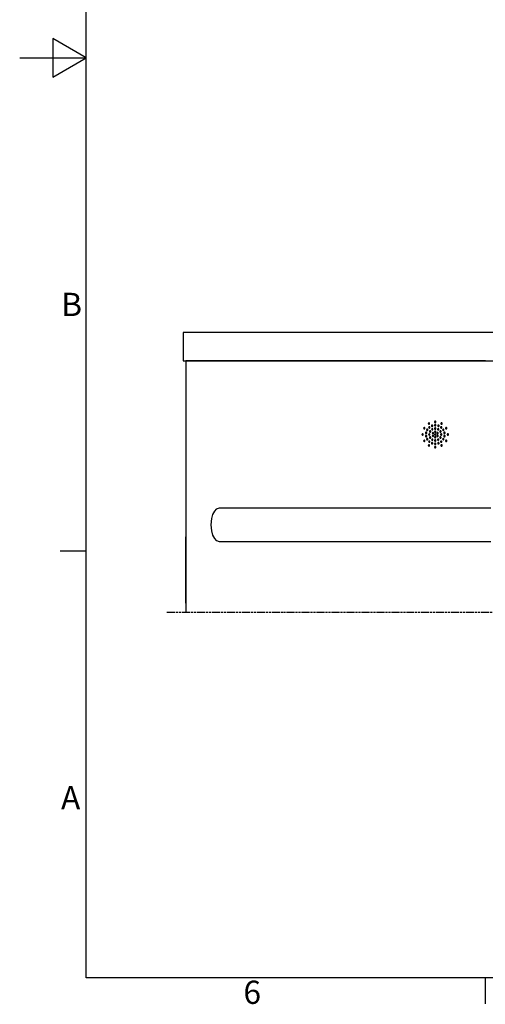
# Model space of a CAD drawing. Extents: x 5 to 3075, y 5 to 302.
# Drawn here: x 2655 to 2725, y 11 to 159 of the extents above; entities that cross this region are included whole.
import ezdxf

# ---------------------------------------------------------------- set-up
doc = ezdxf.new("R2010")
doc.units = 0
doc.header["$LTSCALE"] = 0.5
doc.header["$MEASUREMENT"] = 0
doc.linetypes.add('ACAD_ISO09W100', pattern=[45, 24, -3, 6, -3, 6, -3])
doc.layers.get('0').update_dxf_attribs({"linetype": 'CONTINUOUS'})
doc.layers.add('4', color=210, linetype='ACAD_ISO09W100')
doc.layers.add('6', color=7, linetype='CONTINUOUS')
doc.styles.add('LD', font='ARIALUNI.TTF')

# ---------------------------------------------------------------- blocks, each defined once
blk = doc.blocks.new('BORD_CIBES')
for p, q in [((0, 0), (0, 277)), ((0, 138.5), (-5, 141.39)), ((-5, 141.39), (-5, 135.61)), ((-10, 138.5), (0, 138.5)), ((-5, 135.61), (0, 138.5)), ((0, 64.25), (-3.9, 64.25)), ((400, 0), (0, 0)), ((60, 0), (60, -3.9))]:
    blk.add_line(p, q)
at = {"style": 'LD'}
for s, p in [('B', (-3.76, 99.63)), ('A', (-3.79, 25.38)), ('6', (23.65, -3.9))]:
    blk.add_text(s, height=3.5, dxfattribs=at).set_placement(p)
blk = doc.blocks.new('LD_20170105085847_00000000')
blk.add_blockref('BORD_CIBES', (0, 0))
blk = doc.blocks.new('LD_20170105085848_00000043')
for p, q in [((-730.5, 100), (-730.9, 100)), ((-730.9, 100), (-730.9, 0)), ((-730.9, 100), (-730.9, 100)), ((-730.9, 100), (-730.9, 0)), ((-730.9, 0), (-730.5, 0)), ((-730.9, 0), (-730.9, 0))]:
    blk.add_line(p, q)
blk = doc.blocks.new('LD_20170105085848_00000045')
for p, q in [((1, 1096.7), (-1468, 1096.7)), ((-1468, 1096.7), (-1468, 1096.6)), ((-1468, 1096.6), (-1468, 1096.6)), ((-1468, 1096.6), (-1468, 1096.5)), ((-1468, 1096.5), (-1468, 1096.4)), ((-1468, 1096.4), (-1468, 1096.2)), ((-1468, 1096.2), (-1468, 1095.9)), ((-1468, 1095.9), (-1468, 1095.5)), ((-1468, 1095.5), (-1468, 1095.1)), ((-1468, 1095.1), (-1468, 1094.7)), ((-1468, 1094.7), (-1468, 1089)), ((-1468, 1089), (-1468, 1088.4)), ((-1468, 1088.4), (-1468, 1087.8)), ((-1468, 1087.8), (-1468, 1087.2)), ((-1468, 1087.2), (-1468, 1086.5)), ((-1468, 1086.5), (-1468, 1085.8)), ((-1468, 1085.8), (-1468, 1085.1)), ((-1468, 1085.1), (-1468, 1084.4)), ((-1468, 1084.4), (-1468, 1073.9)), ((-1468, 1073.9), (-1468, 1073.6)), ((-1468, 1073.6), (-1468, 1073.3)), ((-1468, 1073.3), (-1468, 1073)), ((-1468, 1073), (-1468, 1072.7)), ((-1468, 1072.7), (-1468, 1072.3)), ((-1468, 1072.3), (-1468, 1071.9)), ((-1468, 1071.9), (-1468, 1071.5)), ((-1468, 1071.5), (-1468, 1068.8)), ((-1468, 1068.8), (-1468, 1067.7)), ((-1468, 1067.7), (-1468, 1066.7)), ((-1468, 1066.7), (-1468, 1065.6)), ((-1468, 1065.6), (-1468, 1064.4)), ((-1468, 1064.4), (-1468, 1063.3)), ((-1468, 1063.3), (-1468, 1062.1)), ((-1468, 1062.1), (-1468, 1060.9)), ((-1468, 1060.9), (-1468, 1060.8)), ((-1468, 1060.8), (-1468, 1060.5)), ((-1468, 1060.5), (-1468, 1060.1)), ((-1468, 1060.1), (-1468, 1059.8)), ((-1468, 1059.8), (-1468, 1059.4)), ((-1468, 1059.4), (-1468, 1059.1)), ((-1468, 1059.1), (-1468, 1058.7)), ((-1468, 1058.7), (-1468, 1058.3)), ((-1468, 1058.3), (-1468, 1058.2)), ((-1468, 1058.2), (-1468, 1057.8)), ((-1468, 1057.8), (-1468, 1057.5)), ((-1468, 1057.5), (-1468, 1057.1)), ((-1468, 1057.1), (-1468, 1056.7)), ((-1468, 1056.7), (-1468, 1056.3)), ((-1468, 1056.3), (-1468, 1055.9)), ((-1468, 1055.9), (-1468, 1055.6)), ((-1468, 1055.6), (-1468, 1054.2)), ((-1468, 1054.2), (-1468, 1054.2)), ((-1468, 1054.2), (-1468, 1054.2)), ((-1468, 1054.2), (-1468, 1054.2)), ((-1468, 1054.2), (-1468, 1054.1)), ((-1468, 1054.1), (-1468, 1054)), ((-1468, 1054.1), (-1468, 1054.1)), ((-1468, 1054.1), (-1468, 1054.1)), ((-1468, 1054.1), (-1468, 1054.1)), ((-1468, 1054), (1, 1054)), ((-1013.5, 1054), (-1464, 1054)), ((-1464, 1054), (-1464, 675)), ((-1106.4, 952.9), (-1106.5, 952.5)), ((-1106.5, 952.5), (-1106.4, 952.1)), ((-1106.2, 953.2), (-1106.4, 952.9)), ((-1106.4, 952.1), (-1106.2, 951.8)), ((-1105.8, 953.4), (-1106.2, 953.2)), ((-1106.2, 951.8), (-1105.8, 951.6)), ((-1105.5, 953.5), (-1105.8, 953.4)), ((-1105.8, 951.6), (-1105.5, 951.5)), ((-1105.1, 953.4), (-1105.5, 953.5)), ((-1105.5, 951.5), (-1105.1, 951.6)), ((-1104.7, 953.2), (-1105.1, 953.4)), ((-1105.1, 951.6), (-1104.7, 951.8)), ((-1104.5, 952.9), (-1104.7, 953.2)), ((-1104.7, 951.8), (-1104.5, 952.1)), ((-1104.5, 952.5), (-1104.5, 952.9)), ((-1104.5, 952.1), (-1104.5, 952.5)), ((-1102, 950.4), (-1102.1, 950)), ((-1102.1, 950), (-1102, 949.6)), ((-1101.8, 950.7), (-1102, 950.4)), ((-1102, 949.6), (-1101.8, 949.3)), ((-1101.5, 950.9), (-1101.8, 950.7)), ((-1101.8, 949.3), (-1101.5, 949.1)), ((-1101.1, 951), (-1101.5, 950.9)), ((-1101.5, 949.1), (-1101.1, 949)), ((-1100.7, 950.9), (-1101.1, 951)), ((-1101.1, 949), (-1100.7, 949.1)), ((-1100.4, 950.7), (-1100.7, 950.9)), ((-1100.7, 949.1), (-1100.4, 949.3)), ((-1100.2, 950.4), (-1100.4, 950.7)), ((-1100.4, 949.3), (-1100.2, 949.6)), ((-1100.1, 950), (-1100.2, 950.4)), ((-1100.2, 949.6), (-1100.1, 950)), ((-1099.4, 959.9), (-1099.5, 959.5)), ((-1099.5, 959.5), (-1099.4, 959.1)), ((-1099.2, 960.2), (-1099.4, 959.9)), ((-1099.4, 959.1), (-1099.2, 958.8)), ((-1098.9, 960.4), (-1099.2, 960.2)), ((-1099.2, 958.8), (-1098.9, 958.5)), ((-1098.9, 954.1), (-1099, 953.7)), ((-1099, 953.7), (-1098.9, 953.4)), ((-1098.5, 960.5), (-1098.9, 960.4)), ((-1098.9, 958.5), (-1098.5, 958.5)), ((-1098.7, 954.4), (-1098.9, 954.1)), ((-1098.9, 953.4), (-1098.7, 953)), ((-1098.4, 954.7), (-1098.7, 954.4)), ((-1098.7, 953), (-1098.4, 952.8)), ((-1098.1, 960.4), (-1098.5, 960.5)), ((-1098.5, 958.5), (-1098.1, 958.5)), ((-1098, 954.7), (-1098.4, 954.7)), ((-1098.4, 952.8), (-1098, 952.7)), ((-1097.8, 960.2), (-1098.1, 960.4)), ((-1098.1, 958.5), (-1097.8, 958.8)), ((-1097.6, 954.7), (-1098, 954.7)), ((-1098, 952.7), (-1097.6, 952.8)), ((-1097.6, 959.9), (-1097.8, 960.2)), ((-1097.8, 958.8), (-1097.6, 959.1)), ((-1097.5, 959.5), (-1097.6, 959.9)), ((-1097.6, 959.1), (-1097.5, 959.5)), ((-1097.3, 954.4), (-1097.6, 954.7)), ((-1097.6, 952.8), (-1097.3, 953)), ((-1097.1, 954.1), (-1097.3, 954.4)), ((-1097.3, 953), (-1097.1, 953.4)), ((-1096.8, 948.5), (-1097.2, 948.4)), ((-1097, 953.7), (-1097.1, 954.1)), ((-1097.1, 953.4), (-1097, 953.7)), ((-1096.4, 948.4), (-1096.8, 948.5)), ((-1094.7, 956.6), (-1094.8, 956.2)), ((-1094.8, 956.2), (-1094.7, 955.8)), ((-1094.5, 956.9), (-1094.7, 956.6)), ((-1094.7, 955.8), (-1094.5, 955.5)), ((-1094.2, 957.1), (-1094.5, 956.9)), ((-1094.5, 955.5), (-1094.2, 955.2)), ((-1094.4, 951.2), (-1094.5, 950.8)), ((-1094.5, 950.8), (-1094.4, 950.4)), ((-1094.2, 951.5), (-1094.4, 951.2)), ((-1094.4, 950.4), (-1094.2, 950.1)), ((-1093.8, 957.2), (-1094.2, 957.1)), ((-1094.2, 955.2), (-1093.8, 955.2)), ((-1093.9, 951.7), (-1094.2, 951.5)), ((-1094.2, 950.1), (-1093.9, 949.9)), ((-1093.5, 951.8), (-1093.9, 951.7)), ((-1093.9, 949.9), (-1093.5, 949.8)), ((-1093.4, 957.1), (-1093.8, 957.2)), ((-1093.8, 955.2), (-1093.4, 955.2)), ((-1093.1, 951.7), (-1093.5, 951.8)), ((-1093.5, 949.8), (-1093.1, 949.9)), ((-1093.1, 956.9), (-1093.4, 957.1)), ((-1093.4, 955.2), (-1093.1, 955.5)), ((-1092.9, 956.6), (-1093.1, 956.9)), ((-1093.1, 955.5), (-1092.9, 955.8)), ((-1092.8, 951.5), (-1093.1, 951.7)), ((-1093.1, 949.9), (-1092.8, 950.1)), ((-1092.8, 956.2), (-1092.9, 956.6)), ((-1092.9, 955.8), (-1092.8, 956.2)), ((-1092.6, 951.2), (-1092.8, 951.5)), ((-1092.8, 950.1), (-1092.6, 950.4)), ((-1092.5, 950.8), (-1092.6, 951.2)), ((-1092.6, 950.4), (-1092.5, 950.8)), ((-1089.9, 962.4), (-1090, 962)), ((-1090, 962), (-1089.9, 961.6)), ((-1089.9, 957.4), (-1090, 957)), ((-1090, 957), (-1089.9, 956.6)), ((-1089.9, 952.4), (-1090, 952)), ((-1090, 952), (-1089.9, 951.6)), ((-1089.7, 962.7), (-1089.9, 962.4)), ((-1089.9, 961.6), (-1089.7, 961.3)), ((-1089.7, 957.7), (-1089.9, 957.4)), ((-1089.9, 956.6), (-1089.7, 956.3)), ((-1089.7, 952.7), (-1089.9, 952.4)), ((-1089.9, 951.6), (-1089.7, 951.3)), ((-1089.4, 962.9), (-1089.7, 962.7)), ((-1089.7, 961.3), (-1089.4, 961.1)), ((-1089.4, 957.9), (-1089.7, 957.7)), ((-1089.7, 956.3), (-1089.4, 956.1)), ((-1089.4, 952.9), (-1089.7, 952.7)), ((-1089.7, 951.3), (-1089.4, 951.1)), ((-1089, 963), (-1089.4, 962.9)), ((-1089.4, 961.1), (-1089, 961)), ((-1089, 958), (-1089.4, 957.9)), ((-1089.4, 956.1), (-1089, 956)), ((-1089, 953), (-1089.4, 952.9)), ((-1089.4, 951.1), (-1089, 951)), ((-1088.6, 962.9), (-1089, 963)), ((-1089, 961), (-1088.6, 961.1)), ((-1088.6, 957.9), (-1089, 958)), ((-1089, 956), (-1088.6, 956.1)), ((-1088.6, 952.9), (-1089, 953)), ((-1089, 951), (-1088.6, 951.1)), ((-1088.3, 962.7), (-1088.6, 962.9)), ((-1088.6, 961.1), (-1088.3, 961.3)), ((-1088.3, 957.7), (-1088.6, 957.9)), ((-1088.6, 956.1), (-1088.3, 956.3)), ((-1088.3, 952.7), (-1088.6, 952.9)), ((-1088.6, 951.1), (-1088.3, 951.3)), ((-1088.1, 962.4), (-1088.3, 962.7)), ((-1088.3, 961.3), (-1088.1, 961.6)), ((-1088.1, 957.4), (-1088.3, 957.7)), ((-1088.3, 956.3), (-1088.1, 956.6)), ((-1088.1, 952.4), (-1088.3, 952.7)), ((-1088.3, 951.3), (-1088.1, 951.6)), ((-1088, 962), (-1088.1, 962.4)), ((-1088.1, 961.6), (-1088, 962)), ((-1088, 957), (-1088.1, 957.4)), ((-1088.1, 956.6), (-1088, 957)), ((-1088, 952), (-1088.1, 952.4)), ((-1088.1, 951.6), (-1088, 952)), ((-1085.4, 951.2), (-1085.5, 950.8)), ((-1085.5, 950.8), (-1085.4, 950.4)), ((-1085.2, 951.5), (-1085.4, 951.2)), ((-1085.4, 950.4), (-1085.2, 950.1)), ((-1085.1, 956.6), (-1085.2, 956.2)), ((-1085.2, 956.2), (-1085.1, 955.8)), ((-1084.9, 951.7), (-1085.2, 951.5)), ((-1085.2, 950.1), (-1084.9, 949.9)), ((-1084.9, 956.9), (-1085.1, 956.6)), ((-1085.1, 955.8), (-1084.9, 955.5)), ((-1084.6, 957.1), (-1084.9, 956.9)), ((-1084.9, 955.5), (-1084.6, 955.2)), ((-1084.5, 951.8), (-1084.9, 951.7)), ((-1084.9, 949.9), (-1084.5, 949.8)), ((-1084.2, 957.2), (-1084.6, 957.1)), ((-1084.6, 955.2), (-1084.2, 955.2)), ((-1084.1, 951.7), (-1084.5, 951.8)), ((-1084.5, 949.8), (-1084.1, 949.9)), ((-1083.8, 957.1), (-1084.2, 957.2)), ((-1084.2, 955.2), (-1083.8, 955.2)), ((-1083.8, 951.5), (-1084.1, 951.7)), ((-1084.1, 949.9), (-1083.8, 950.1)), ((-1083.5, 956.9), (-1083.8, 957.1)), ((-1083.8, 955.2), (-1083.5, 955.5)), ((-1083.6, 951.2), (-1083.8, 951.5)), ((-1083.8, 950.1), (-1083.6, 950.4)), ((-1083.5, 950.8), (-1083.6, 951.2)), ((-1083.6, 950.4), (-1083.5, 950.8)), ((-1083.3, 956.6), (-1083.5, 956.9)), ((-1083.5, 955.5), (-1083.3, 955.8)), ((-1083.2, 956.2), (-1083.3, 956.6)), ((-1083.3, 955.8), (-1083.2, 956.2)), ((-1081.2, 948.5), (-1081.6, 948.4)), ((-1080.8, 948.4), (-1081.2, 948.5)), ((-1080.9, 954.1), (-1081, 953.7)), ((-1081, 953.7), (-1080.9, 953.4)), ((-1080.7, 954.4), (-1080.9, 954.1)), ((-1080.9, 953.4), (-1080.7, 953)), ((-1080.4, 954.7), (-1080.7, 954.4)), ((-1080.7, 953), (-1080.4, 952.8)), ((-1080.4, 959.9), (-1080.5, 959.5)), ((-1080.5, 959.5), (-1080.4, 959.1)), ((-1080.2, 960.2), (-1080.4, 959.9)), ((-1080.4, 959.1), (-1080.2, 958.8)), ((-1080, 954.7), (-1080.4, 954.7)), ((-1080.4, 952.8), (-1080, 952.7)), ((-1079.9, 960.4), (-1080.2, 960.2)), ((-1080.2, 958.8), (-1079.9, 958.5)), ((-1079.6, 954.7), (-1080, 954.7)), ((-1080, 952.7), (-1079.6, 952.8)), ((-1079.5, 960.5), (-1079.9, 960.4)), ((-1079.9, 958.5), (-1079.5, 958.5)), ((-1079.3, 954.4), (-1079.6, 954.7)), ((-1079.6, 952.8), (-1079.3, 953)), ((-1079.1, 960.4), (-1079.5, 960.5)), ((-1079.5, 958.5), (-1079.1, 958.5)), ((-1079.1, 954.1), (-1079.3, 954.4)), ((-1079.3, 953), (-1079.1, 953.4)), ((-1078.8, 960.2), (-1079.1, 960.4)), ((-1079.1, 958.5), (-1078.8, 958.8)), ((-1079, 953.7), (-1079.1, 954.1)), ((-1079.1, 953.4), (-1079, 953.7)), ((-1078.6, 959.9), (-1078.8, 960.2)), ((-1078.8, 958.8), (-1078.6, 959.1)), ((-1078.5, 959.5), (-1078.6, 959.9)), ((-1078.6, 959.1), (-1078.5, 959.5)), ((-1077.8, 950.4), (-1077.9, 950)), ((-1077.9, 950), (-1077.8, 949.6)), ((-1077.6, 950.7), (-1077.8, 950.4)), ((-1077.8, 949.6), (-1077.6, 949.3)), ((-1077.3, 950.9), (-1077.6, 950.7)), ((-1077.6, 949.3), (-1077.3, 949.1)), ((-1076.9, 951), (-1077.3, 950.9)), ((-1077.3, 949.1), (-1076.9, 949)), ((-1076.5, 950.9), (-1076.9, 951)), ((-1076.9, 949), (-1076.5, 949.1)), ((-1076.2, 950.7), (-1076.5, 950.9)), ((-1076.5, 949.1), (-1076.2, 949.3)), ((-1076, 950.4), (-1076.2, 950.7)), ((-1076.2, 949.3), (-1076, 949.6)), ((-1075.9, 950), (-1076, 950.4)), ((-1076, 949.6), (-1075.9, 950)), ((-1073.3, 953.2), (-1073.5, 952.9)), ((-1073.5, 952.9), (-1073.5, 952.5)), ((-1073.5, 952.5), (-1073.5, 952.1)), ((-1073.5, 952.1), (-1073.3, 951.8)), ((-1072.9, 953.4), (-1073.3, 953.2)), ((-1073.3, 951.8), (-1072.9, 951.6)), ((-1072.5, 953.5), (-1072.9, 953.4)), ((-1072.9, 951.6), (-1072.5, 951.5)), ((-1072.2, 953.4), (-1072.5, 953.5)), ((-1072.5, 951.5), (-1072.2, 951.6)), ((-1071.8, 953.2), (-1072.2, 953.4)), ((-1072.2, 951.6), (-1071.8, 951.8)), ((-1071.6, 952.9), (-1071.8, 953.2)), ((-1071.8, 951.8), (-1071.6, 952.1)), ((-1071.5, 952.5), (-1071.6, 952.9)), ((-1071.6, 952.1), (-1071.5, 952.5)), ((-1108.9, 943.4), (-1109, 943)), ((-1109, 943), (-1108.9, 942.6)), ((-1108.7, 943.7), (-1108.9, 943.4)), ((-1108.9, 942.6), (-1108.7, 942.3)), ((-1108.4, 943.9), (-1108.7, 943.7)), ((-1108.7, 942.3), (-1108.4, 942.1)), ((-1108, 944), (-1108.4, 943.9)), ((-1108.4, 942.1), (-1108, 942)), ((-1107.6, 943.9), (-1108, 944)), ((-1108, 942), (-1107.6, 942.1)), ((-1107.3, 943.7), (-1107.6, 943.9)), ((-1107.6, 942.1), (-1107.3, 942.3)), ((-1107.1, 943.4), (-1107.3, 943.7)), ((-1107.3, 942.3), (-1107.1, 942.6)), ((-1107, 943), (-1107.1, 943.4)), ((-1107.1, 942.6), (-1107, 943)), ((-1106.4, 933.9), (-1106.5, 933.5)), ((-1106.2, 934.2), (-1106.4, 933.9)), ((-1105.8, 934.4), (-1106.2, 934.2)), ((-1105.5, 934.5), (-1105.8, 934.4)), ((-1105.1, 934.4), (-1105.5, 934.5)), ((-1104.7, 934.2), (-1105.1, 934.4)), ((-1104.5, 933.9), (-1104.7, 934.2)), ((-1104.5, 933.5), (-1104.5, 933.9)), ((-1103.7, 945.8), (-1103.8, 945.4)), ((-1103.8, 945.4), (-1103.7, 945.1)), ((-1103.7, 941), (-1103.8, 940.6)), ((-1103.8, 940.6), (-1103.7, 940.2)), ((-1103.5, 946.2), (-1103.7, 945.8)), ((-1103.7, 945.1), (-1103.5, 944.7)), ((-1103.5, 941.3), (-1103.7, 941)), ((-1103.7, 940.2), (-1103.5, 939.9)), ((-1103.2, 946.4), (-1103.5, 946.2)), ((-1103.5, 944.7), (-1103.2, 944.5)), ((-1103.2, 941.5), (-1103.5, 941.3)), ((-1103.5, 939.9), (-1103.2, 939.7)), ((-1102.8, 946.4), (-1103.2, 946.4)), ((-1103.2, 944.5), (-1102.8, 944.4)), ((-1102.8, 941.6), (-1103.2, 941.5)), ((-1103.2, 939.7), (-1102.8, 939.6)), ((-1102.4, 946.4), (-1102.8, 946.4)), ((-1102.8, 944.4), (-1102.4, 944.5)), ((-1102.4, 941.5), (-1102.8, 941.6)), ((-1102.8, 939.6), (-1102.4, 939.7)), ((-1102.1, 946.2), (-1102.4, 946.4)), ((-1102.4, 944.5), (-1102.1, 944.7)), ((-1102.1, 941.3), (-1102.4, 941.5)), ((-1102.4, 939.7), (-1102.1, 939.9)), ((-1101.9, 945.8), (-1102.1, 946.2)), ((-1102.1, 944.7), (-1101.9, 945.1)), ((-1101.9, 941), (-1102.1, 941.3)), ((-1102.1, 939.9), (-1101.9, 940.2)), ((-1102, 936.4), (-1102.1, 936)), ((-1102.1, 936), (-1102, 935.6)), ((-1101.8, 936.7), (-1102, 936.4)), ((-1102, 935.6), (-1101.8, 935.3)), ((-1101.8, 945.4), (-1101.9, 945.8)), ((-1101.9, 945.1), (-1101.8, 945.4)), ((-1101.8, 940.6), (-1101.9, 941)), ((-1101.9, 940.2), (-1101.8, 940.6)), ((-1101.5, 936.9), (-1101.8, 936.7)), ((-1101.8, 935.3), (-1101.5, 935.1)), ((-1101.1, 937), (-1101.5, 936.9)), ((-1101.5, 935.1), (-1101.1, 935)), ((-1100.7, 936.9), (-1101.1, 937)), ((-1101.1, 935), (-1100.7, 935.1)), ((-1100.4, 936.7), (-1100.7, 936.9)), ((-1100.7, 935.1), (-1100.4, 935.3)), ((-1100.2, 936.4), (-1100.4, 936.7)), ((-1100.4, 935.3), (-1100.2, 935.6)), ((-1100.1, 936), (-1100.2, 936.4)), ((-1100.2, 935.6), (-1100.1, 936)), ((-1098.9, 943.4), (-1099, 943)), ((-1099, 943), (-1098.9, 942.6)), ((-1098.7, 943.7), (-1098.9, 943.4)), ((-1098.9, 942.6), (-1098.7, 942.3)), ((-1098.4, 943.9), (-1098.7, 943.7)), ((-1098.7, 942.3), (-1098.4, 942.1)), ((-1098, 944), (-1098.4, 943.9)), ((-1098.4, 942.1), (-1098, 942)), ((-1097.6, 943.9), (-1098, 944)), ((-1098, 942), (-1097.6, 942.1)), ((-1097.7, 947.9), (-1097.8, 947.5)), ((-1097.8, 947.5), (-1097.7, 947.1)), ((-1097.7, 938.9), (-1097.8, 938.5)), ((-1097.8, 938.5), (-1097.7, 938.1)), ((-1097.5, 948.2), (-1097.7, 947.9)), ((-1097.7, 947.1), (-1097.5, 946.8)), ((-1097.5, 939.2), (-1097.7, 938.9)), ((-1097.7, 938.1), (-1097.5, 937.8)), ((-1097.3, 943.7), (-1097.6, 943.9)), ((-1097.6, 942.1), (-1097.3, 942.3)), ((-1097.2, 948.4), (-1097.5, 948.2)), ((-1097.5, 946.8), (-1097.2, 946.6)), ((-1097.2, 939.4), (-1097.5, 939.2)), ((-1097.5, 937.8), (-1097.2, 937.6)), ((-1097.1, 943.4), (-1097.3, 943.7)), ((-1097.3, 942.3), (-1097.1, 942.6)), ((-1097.2, 946.6), (-1096.8, 946.5)), ((-1096.8, 939.5), (-1097.2, 939.4)), ((-1097.2, 937.6), (-1096.8, 937.5)), ((-1097, 943), (-1097.1, 943.4)), ((-1097.1, 942.6), (-1097, 943)), ((-1096.8, 946.5), (-1096.4, 946.6)), ((-1096.4, 939.4), (-1096.8, 939.5)), ((-1096.8, 937.5), (-1096.4, 937.6)), ((-1096.1, 948.2), (-1096.4, 948.4)), ((-1096.4, 946.6), (-1096.1, 946.8)), ((-1096.1, 939.2), (-1096.4, 939.4)), ((-1096.4, 937.6), (-1096.1, 937.8)), ((-1095.9, 947.9), (-1096.1, 948.2)), ((-1096.1, 946.8), (-1095.9, 947.1)), ((-1095.9, 938.9), (-1096.1, 939.2)), ((-1096.1, 937.8), (-1095.9, 938.1)), ((-1095.8, 947.5), (-1095.9, 947.9)), ((-1095.9, 947.1), (-1095.8, 947.5)), ((-1095.8, 938.5), (-1095.9, 938.9)), ((-1095.9, 938.1), (-1095.8, 938.5)), ((-1094.4, 935.6), (-1094.5, 935.2)), ((-1094.5, 935.2), (-1094.4, 934.8)), ((-1094.2, 935.9), (-1094.4, 935.6)), ((-1094.4, 934.8), (-1094.2, 934.5)), ((-1093.9, 936.1), (-1094.2, 935.9)), ((-1094.2, 934.5), (-1093.9, 934.3)), ((-1093.5, 936.2), (-1093.9, 936.1)), ((-1093.9, 934.3), (-1093.5, 934.2)), ((-1093.4, 945.4), (-1093.5, 945)), ((-1093.5, 945), (-1093.4, 944.6)), ((-1093.4, 941.4), (-1093.5, 941)), ((-1093.5, 941), (-1093.4, 940.6)), ((-1093.1, 936.1), (-1093.5, 936.2)), ((-1093.5, 934.2), (-1093.1, 934.3)), ((-1093.2, 945.7), (-1093.4, 945.4)), ((-1093.4, 944.6), (-1093.2, 944.3)), ((-1093.2, 941.7), (-1093.4, 941.4)), ((-1093.4, 940.6), (-1093.2, 940.3)), ((-1092.8, 945.9), (-1093.2, 945.7)), ((-1093.2, 944.3), (-1092.8, 944.1)), ((-1092.8, 941.9), (-1093.2, 941.7)), ((-1093.2, 940.3), (-1092.8, 940.1)), ((-1092.8, 935.9), (-1093.1, 936.1)), ((-1093.1, 934.3), (-1092.8, 934.5)), ((-1092.5, 946), (-1092.8, 945.9)), ((-1092.8, 944.1), (-1092.5, 944)), ((-1092.5, 942), (-1092.8, 941.9)), ((-1092.8, 940.1), (-1092.5, 940)), ((-1092.6, 935.6), (-1092.8, 935.9)), ((-1092.8, 934.5), (-1092.6, 934.8)), ((-1092.5, 935.2), (-1092.6, 935.6)), ((-1092.6, 934.8), (-1092.5, 935.2)), ((-1092.1, 945.9), (-1092.5, 946)), ((-1092.5, 944), (-1092.1, 944.1)), ((-1092.1, 941.9), (-1092.5, 942)), ((-1092.5, 940), (-1092.1, 940.1)), ((-1091.8, 945.7), (-1092.1, 945.9)), ((-1092.1, 944.1), (-1091.8, 944.3)), ((-1091.8, 941.7), (-1092.1, 941.9)), ((-1092.1, 940.1), (-1091.8, 940.3)), ((-1091.5, 945.4), (-1091.8, 945.7)), ((-1091.8, 944.3), (-1091.5, 944.6)), ((-1091.5, 941.4), (-1091.8, 941.7)), ((-1091.8, 940.3), (-1091.5, 940.6)), ((-1091.5, 945), (-1091.5, 945.4)), ((-1091.5, 944.6), (-1091.5, 945)), ((-1091.5, 941), (-1091.5, 941.4)), ((-1091.5, 940.6), (-1091.5, 941)), ((-1089.9, 947.4), (-1090, 947)), ((-1090, 947), (-1089.9, 946.6)), ((-1089.9, 943.4), (-1090, 943)), ((-1090, 943), (-1089.9, 942.6)), ((-1089.9, 939.4), (-1090, 939)), ((-1090, 939), (-1089.9, 938.6)), ((-1089.9, 934.4), (-1090, 934)), ((-1090, 934), (-1089.9, 933.6)), ((-1089.7, 947.7), (-1089.9, 947.4)), ((-1089.9, 946.6), (-1089.7, 946.3)), ((-1089.7, 943.7), (-1089.9, 943.4)), ((-1089.9, 942.6), (-1089.7, 942.3)), ((-1089.7, 939.7), (-1089.9, 939.4)), ((-1089.9, 938.6), (-1089.7, 938.3)), ((-1089.7, 934.7), (-1089.9, 934.4)), ((-1089.4, 947.9), (-1089.7, 947.7)), ((-1089.7, 946.3), (-1089.4, 946.1)), ((-1089.4, 943.9), (-1089.7, 943.7)), ((-1089.7, 942.3), (-1089.4, 942.1)), ((-1089.4, 939.9), (-1089.7, 939.7)), ((-1089.7, 938.3), (-1089.4, 938.1)), ((-1089.4, 934.9), (-1089.7, 934.7)), ((-1089, 948), (-1089.4, 947.9)), ((-1089.4, 946.1), (-1089, 946)), ((-1089, 944), (-1089.4, 943.9)), ((-1089.4, 942.1), (-1089, 942)), ((-1089, 940), (-1089.4, 939.9)), ((-1089.4, 938.1), (-1089, 938)), ((-1089, 935), (-1089.4, 934.9)), ((-1088.6, 947.9), (-1089, 948)), ((-1089, 946), (-1088.6, 946.1)), ((-1088.6, 943.9), (-1089, 944)), ((-1089, 942), (-1088.6, 942.1)), ((-1088.6, 939.9), (-1089, 940)), ((-1089, 938), (-1088.6, 938.1)), ((-1088.6, 934.9), (-1089, 935)), ((-1088.3, 947.7), (-1088.6, 947.9)), ((-1088.6, 946.1), (-1088.3, 946.3)), ((-1088.3, 943.7), (-1088.6, 943.9)), ((-1088.6, 942.1), (-1088.3, 942.3)), ((-1088.3, 939.7), (-1088.6, 939.9)), ((-1088.6, 938.1), (-1088.3, 938.3)), ((-1088.3, 934.7), (-1088.6, 934.9)), ((-1088.1, 947.4), (-1088.3, 947.7)), ((-1088.3, 946.3), (-1088.1, 946.6)), ((-1088.1, 943.4), (-1088.3, 943.7)), ((-1088.3, 942.3), (-1088.1, 942.6)), ((-1088.1, 939.4), (-1088.3, 939.7)), ((-1088.3, 938.3), (-1088.1, 938.6)), ((-1088.1, 934.4), (-1088.3, 934.7)), ((-1088, 947), (-1088.1, 947.4)), ((-1088.1, 946.6), (-1088, 947)), ((-1088, 943), (-1088.1, 943.4)), ((-1088.1, 942.6), (-1088, 943)), ((-1088, 939), (-1088.1, 939.4)), ((-1088.1, 938.6), (-1088, 939)), ((-1088, 934), (-1088.1, 934.4)), ((-1088.1, 933.6), (-1088, 934)), ((-1086.2, 945.7), (-1086.5, 945.4)), ((-1086.5, 945.4), (-1086.5, 945)), ((-1086.5, 945), (-1086.5, 944.6)), ((-1086.5, 944.6), (-1086.2, 944.3)), ((-1086.2, 941.7), (-1086.5, 941.4)), ((-1086.5, 941.4), (-1086.5, 941)), ((-1086.5, 941), (-1086.5, 940.6)), ((-1086.5, 940.6), (-1086.2, 940.3)), ((-1085.9, 945.9), (-1086.2, 945.7)), ((-1086.2, 944.3), (-1085.9, 944.1)), ((-1085.9, 941.9), (-1086.2, 941.7)), ((-1086.2, 940.3), (-1085.9, 940.1)), ((-1085.5, 946), (-1085.9, 945.9)), ((-1085.9, 944.1), (-1085.5, 944)), ((-1085.5, 942), (-1085.9, 941.9)), ((-1085.9, 940.1), (-1085.5, 940)), ((-1085.2, 945.9), (-1085.5, 946)), ((-1085.5, 944), (-1085.2, 944.1)), ((-1085.2, 941.9), (-1085.5, 942)), ((-1085.5, 940), (-1085.2, 940.1)), ((-1085.4, 935.6), (-1085.5, 935.2)), ((-1085.5, 935.2), (-1085.4, 934.8)), ((-1085.2, 935.9), (-1085.4, 935.6)), ((-1085.4, 934.8), (-1085.2, 934.5)), ((-1084.8, 945.7), (-1085.2, 945.9)), ((-1085.2, 944.1), (-1084.8, 944.3)), ((-1084.8, 941.7), (-1085.2, 941.9)), ((-1085.2, 940.1), (-1084.8, 940.3)), ((-1084.9, 936.1), (-1085.2, 935.9)), ((-1085.2, 934.5), (-1084.9, 934.3)), ((-1084.5, 936.2), (-1084.9, 936.1)), ((-1084.9, 934.3), (-1084.5, 934.2)), ((-1084.6, 945.4), (-1084.8, 945.7)), ((-1084.8, 944.3), (-1084.6, 944.6)), ((-1084.6, 941.4), (-1084.8, 941.7)), ((-1084.8, 940.3), (-1084.6, 940.6)), ((-1084.5, 945), (-1084.6, 945.4)), ((-1084.6, 944.6), (-1084.5, 945)), ((-1084.5, 941), (-1084.6, 941.4)), ((-1084.6, 940.6), (-1084.5, 941)), ((-1084.1, 936.1), (-1084.5, 936.2)), ((-1084.5, 934.2), (-1084.1, 934.3)), ((-1083.8, 935.9), (-1084.1, 936.1)), ((-1084.1, 934.3), (-1083.8, 934.5)), ((-1083.6, 935.6), (-1083.8, 935.9)), ((-1083.8, 934.5), (-1083.6, 934.8)), ((-1083.5, 935.2), (-1083.6, 935.6)), ((-1083.6, 934.8), (-1083.5, 935.2)), ((-1082.1, 947.9), (-1082.2, 947.5)), ((-1082.2, 947.5), (-1082.1, 947.1)), ((-1082.1, 938.9), (-1082.2, 938.5)), ((-1082.2, 938.5), (-1082.1, 938.1)), ((-1081.9, 948.2), (-1082.1, 947.9)), ((-1082.1, 947.1), (-1081.9, 946.8)), ((-1081.9, 939.2), (-1082.1, 938.9)), ((-1082.1, 938.1), (-1081.9, 937.8)), ((-1081.6, 948.4), (-1081.9, 948.2)), ((-1081.9, 946.8), (-1081.6, 946.6)), ((-1081.6, 939.4), (-1081.9, 939.2)), ((-1081.9, 937.8), (-1081.6, 937.6)), ((-1081.6, 946.6), (-1081.2, 946.5)), ((-1081.2, 939.5), (-1081.6, 939.4)), ((-1081.6, 937.6), (-1081.2, 937.5)), ((-1081.2, 946.5), (-1080.8, 946.6)), ((-1080.8, 939.4), (-1081.2, 939.5)), ((-1081.2, 937.5), (-1080.8, 937.6)), ((-1080.9, 943.4), (-1081, 943)), ((-1081, 943), (-1080.9, 942.6)), ((-1080.7, 943.7), (-1080.9, 943.4)), ((-1080.9, 942.6), (-1080.7, 942.3)), ((-1080.5, 948.2), (-1080.8, 948.4)), ((-1080.8, 946.6), (-1080.5, 946.8)), ((-1080.5, 939.2), (-1080.8, 939.4)), ((-1080.8, 937.6), (-1080.5, 937.8)), ((-1080.4, 943.9), (-1080.7, 943.7)), ((-1080.7, 942.3), (-1080.4, 942.1)), ((-1080.3, 947.9), (-1080.5, 948.2)), ((-1080.5, 946.8), (-1080.3, 947.1)), ((-1080.3, 938.9), (-1080.5, 939.2)), ((-1080.5, 937.8), (-1080.3, 938.1)), ((-1080, 944), (-1080.4, 943.9)), ((-1080.4, 942.1), (-1080, 942)), ((-1080.2, 947.5), (-1080.3, 947.9)), ((-1080.3, 947.1), (-1080.2, 947.5)), ((-1080.2, 938.5), (-1080.3, 938.9)), ((-1080.3, 938.1), (-1080.2, 938.5)), ((-1079.6, 943.9), (-1080, 944)), ((-1080, 942), (-1079.6, 942.1)), ((-1079.3, 943.7), (-1079.6, 943.9)), ((-1079.6, 942.1), (-1079.3, 942.3)), ((-1079.1, 943.4), (-1079.3, 943.7)), ((-1079.3, 942.3), (-1079.1, 942.6)), ((-1079, 943), (-1079.1, 943.4)), ((-1079.1, 942.6), (-1079, 943)), ((-1077.8, 936.4), (-1077.9, 936)), ((-1077.9, 936), (-1077.8, 935.6)), ((-1077.6, 936.7), (-1077.8, 936.4)), ((-1077.8, 935.6), (-1077.6, 935.3)), ((-1077.3, 936.9), (-1077.6, 936.7)), ((-1077.6, 935.3), (-1077.3, 935.1)), ((-1076.9, 937), (-1077.3, 936.9)), ((-1077.3, 935.1), (-1076.9, 935)), ((-1076.5, 936.9), (-1076.9, 937)), ((-1076.9, 935), (-1076.5, 935.1)), ((-1076.2, 936.7), (-1076.5, 936.9)), ((-1076.5, 935.1), (-1076.2, 935.3)), ((-1076.1, 945.8), (-1076.2, 945.4)), ((-1076.2, 945.4), (-1076.1, 945.1)), ((-1076.1, 941), (-1076.2, 940.6)), ((-1076.2, 940.6), (-1076.1, 940.2)), ((-1076, 936.4), (-1076.2, 936.7)), ((-1076.2, 935.3), (-1076, 935.6)), ((-1075.9, 946.2), (-1076.1, 945.8)), ((-1076.1, 945.1), (-1075.9, 944.7)), ((-1075.9, 941.3), (-1076.1, 941)), ((-1076.1, 940.2), (-1075.9, 939.9)), ((-1075.9, 936), (-1076, 936.4)), ((-1076, 935.6), (-1075.9, 936)), ((-1075.6, 946.4), (-1075.9, 946.2)), ((-1075.9, 944.7), (-1075.6, 944.5)), ((-1075.6, 941.5), (-1075.9, 941.3)), ((-1075.9, 939.9), (-1075.6, 939.7)), ((-1075.2, 946.4), (-1075.6, 946.4)), ((-1075.6, 944.5), (-1075.2, 944.4)), ((-1075.2, 941.6), (-1075.6, 941.5)), ((-1075.6, 939.7), (-1075.2, 939.6)), ((-1074.8, 946.4), (-1075.2, 946.4)), ((-1075.2, 944.4), (-1074.8, 944.5)), ((-1074.8, 941.5), (-1075.2, 941.6)), ((-1075.2, 939.6), (-1074.8, 939.7)), ((-1074.5, 946.2), (-1074.8, 946.4)), ((-1074.8, 944.5), (-1074.5, 944.7)), ((-1074.5, 941.3), (-1074.8, 941.5)), ((-1074.8, 939.7), (-1074.5, 939.9)), ((-1074.3, 945.8), (-1074.5, 946.2)), ((-1074.5, 944.7), (-1074.3, 945.1)), ((-1074.3, 941), (-1074.5, 941.3)), ((-1074.5, 939.9), (-1074.3, 940.2)), ((-1074.2, 945.4), (-1074.3, 945.8)), ((-1074.3, 945.1), (-1074.2, 945.4)), ((-1074.2, 940.6), (-1074.3, 941)), ((-1074.3, 940.2), (-1074.2, 940.6)), ((-1073.3, 934.2), (-1073.5, 933.9)), ((-1073.5, 933.9), (-1073.5, 933.5)), ((-1072.9, 934.4), (-1073.3, 934.2)), ((-1072.5, 934.5), (-1072.9, 934.4)), ((-1072.2, 934.4), (-1072.5, 934.5)), ((-1071.8, 934.2), (-1072.2, 934.4)), ((-1071.6, 933.9), (-1071.8, 934.2)), ((-1071.5, 933.5), (-1071.6, 933.9)), ((-1070.9, 943.4), (-1071, 943)), ((-1071, 943), (-1070.9, 942.6)), ((-1070.7, 943.7), (-1070.9, 943.4)), ((-1070.9, 942.6), (-1070.7, 942.3)), ((-1070.4, 943.9), (-1070.7, 943.7)), ((-1070.7, 942.3), (-1070.4, 942.1)), ((-1070, 944), (-1070.4, 943.9)), ((-1070.4, 942.1), (-1070, 942)), ((-1069.6, 943.9), (-1070, 944)), ((-1070, 942), (-1069.6, 942.1)), ((-1069.3, 943.7), (-1069.6, 943.9)), ((-1069.6, 942.1), (-1069.3, 942.3)), ((-1069.1, 943.4), (-1069.3, 943.7)), ((-1069.3, 942.3), (-1069.1, 942.6)), ((-1069, 943), (-1069.1, 943.4)), ((-1069.1, 942.6), (-1069, 943)), ((-1106.5, 933.5), (-1106.4, 933.1)), ((-1106.4, 933.1), (-1106.2, 932.8)), ((-1106.2, 932.8), (-1105.8, 932.6)), ((-1105.8, 932.6), (-1105.5, 932.5)), ((-1105.5, 932.5), (-1105.1, 932.6)), ((-1105.1, 932.6), (-1104.7, 932.8)), ((-1104.7, 932.8), (-1104.5, 933.1)), ((-1104.5, 933.1), (-1104.5, 933.5)), ((-1099.4, 926.9), (-1099.5, 926.6)), ((-1099.5, 926.6), (-1099.4, 926.2)), ((-1099.2, 927.3), (-1099.4, 926.9)), ((-1099.4, 926.2), (-1099.2, 925.9)), ((-1098.9, 927.5), (-1099.2, 927.3)), ((-1099.2, 925.9), (-1098.9, 925.6)), ((-1098.9, 932.7), (-1099, 932.3)), ((-1099, 932.3), (-1098.9, 931.9)), ((-1098.7, 933), (-1098.9, 932.7)), ((-1098.9, 931.9), (-1098.7, 931.6)), ((-1098.5, 927.6), (-1098.9, 927.5)), ((-1098.9, 925.6), (-1098.5, 925.6)), ((-1098.4, 933.2), (-1098.7, 933)), ((-1098.7, 931.6), (-1098.4, 931.4)), ((-1098.1, 927.5), (-1098.5, 927.6)), ((-1098.5, 925.6), (-1098.1, 925.6)), ((-1098, 933.3), (-1098.4, 933.2)), ((-1098.4, 931.4), (-1098, 931.3)), ((-1097.8, 927.3), (-1098.1, 927.5)), ((-1098.1, 925.6), (-1097.8, 925.9)), ((-1097.6, 933.2), (-1098, 933.3)), ((-1098, 931.3), (-1097.6, 931.4)), ((-1097.6, 926.9), (-1097.8, 927.3)), ((-1097.8, 925.9), (-1097.6, 926.2)), ((-1097.3, 933), (-1097.6, 933.2)), ((-1097.6, 931.4), (-1097.3, 931.6)), ((-1097.5, 926.6), (-1097.6, 926.9)), ((-1097.6, 926.2), (-1097.5, 926.6)), ((-1097.1, 932.7), (-1097.3, 933)), ((-1097.3, 931.6), (-1097.1, 931.9)), ((-1097, 932.3), (-1097.1, 932.7)), ((-1097.1, 931.9), (-1097, 932.3)), ((-1094.7, 930.2), (-1094.8, 929.9)), ((-1094.8, 929.9), (-1094.7, 929.5)), ((-1094.5, 930.6), (-1094.7, 930.2)), ((-1094.7, 929.5), (-1094.5, 929.2)), ((-1094.2, 930.8), (-1094.5, 930.6)), ((-1094.5, 929.2), (-1094.2, 928.9)), ((-1093.8, 930.9), (-1094.2, 930.8)), ((-1094.2, 928.9), (-1093.8, 928.9)), ((-1093.4, 930.8), (-1093.8, 930.9)), ((-1093.8, 928.9), (-1093.4, 928.9)), ((-1093.1, 930.6), (-1093.4, 930.8)), ((-1093.4, 928.9), (-1093.1, 929.2)), ((-1092.9, 930.2), (-1093.1, 930.6)), ((-1093.1, 929.2), (-1092.9, 929.5)), ((-1092.8, 929.9), (-1092.9, 930.2)), ((-1092.9, 929.5), (-1092.8, 929.9)), ((-1089.9, 929.4), (-1090, 929)), ((-1090, 929), (-1089.9, 928.6)), ((-1089.9, 924.4), (-1090, 924)), ((-1090, 924), (-1089.9, 923.6)), ((-1089.9, 933.6), (-1089.7, 933.3)), ((-1089.7, 929.7), (-1089.9, 929.4)), ((-1089.9, 928.6), (-1089.7, 928.3)), ((-1089.7, 924.7), (-1089.9, 924.4)), ((-1089.9, 923.6), (-1089.7, 923.3)), ((-1089.7, 933.3), (-1089.4, 933.1)), ((-1089.4, 929.9), (-1089.7, 929.7)), ((-1089.7, 928.3), (-1089.4, 928.1)), ((-1089.4, 924.9), (-1089.7, 924.7)), ((-1089.7, 923.3), (-1089.4, 923.1)), ((-1089.4, 933.1), (-1089, 933)), ((-1089, 930), (-1089.4, 929.9)), ((-1089.4, 928.1), (-1089, 928)), ((-1089, 925), (-1089.4, 924.9)), ((-1089.4, 923.1), (-1089, 923)), ((-1089, 933), (-1088.6, 933.1)), ((-1088.6, 929.9), (-1089, 930)), ((-1089, 928), (-1088.6, 928.1)), ((-1088.6, 924.9), (-1089, 925)), ((-1089, 923), (-1088.6, 923.1)), ((-1088.6, 933.1), (-1088.3, 933.3)), ((-1088.3, 929.7), (-1088.6, 929.9)), ((-1088.6, 928.1), (-1088.3, 928.3)), ((-1088.3, 924.7), (-1088.6, 924.9)), ((-1088.6, 923.1), (-1088.3, 923.3)), ((-1088.3, 933.3), (-1088.1, 933.6)), ((-1088.1, 929.4), (-1088.3, 929.7)), ((-1088.3, 928.3), (-1088.1, 928.6)), ((-1088.1, 924.4), (-1088.3, 924.7)), ((-1088.3, 923.3), (-1088.1, 923.6)), ((-1088, 929), (-1088.1, 929.4)), ((-1088.1, 928.6), (-1088, 929)), ((-1088, 924), (-1088.1, 924.4)), ((-1088.1, 923.6), (-1088, 924)), ((-1085.1, 930.2), (-1085.2, 929.9)), ((-1085.2, 929.9), (-1085.1, 929.5)), ((-1084.9, 930.6), (-1085.1, 930.2)), ((-1085.1, 929.5), (-1084.9, 929.2)), ((-1084.6, 930.8), (-1084.9, 930.6)), ((-1084.9, 929.2), (-1084.6, 928.9)), ((-1084.2, 930.9), (-1084.6, 930.8)), ((-1084.6, 928.9), (-1084.2, 928.9)), ((-1083.8, 930.8), (-1084.2, 930.9)), ((-1084.2, 928.9), (-1083.8, 928.9)), ((-1083.5, 930.6), (-1083.8, 930.8)), ((-1083.8, 928.9), (-1083.5, 929.2)), ((-1083.3, 930.2), (-1083.5, 930.6)), ((-1083.5, 929.2), (-1083.3, 929.5)), ((-1083.2, 929.9), (-1083.3, 930.2)), ((-1083.3, 929.5), (-1083.2, 929.9)), ((-1080.9, 932.7), (-1081, 932.3)), ((-1081, 932.3), (-1080.9, 931.9)), ((-1080.7, 933), (-1080.9, 932.7)), ((-1080.9, 931.9), (-1080.7, 931.6)), ((-1080.4, 933.2), (-1080.7, 933)), ((-1080.7, 931.6), (-1080.4, 931.4)), ((-1080.4, 926.9), (-1080.5, 926.6)), ((-1080.5, 926.6), (-1080.4, 926.2)), ((-1080, 933.3), (-1080.4, 933.2)), ((-1080.4, 931.4), (-1080, 931.3)), ((-1080.2, 927.3), (-1080.4, 926.9)), ((-1080.4, 926.2), (-1080.2, 925.9)), ((-1079.9, 927.5), (-1080.2, 927.3)), ((-1080.2, 925.9), (-1079.9, 925.6)), ((-1079.6, 933.2), (-1080, 933.3)), ((-1080, 931.3), (-1079.6, 931.4)), ((-1079.5, 927.6), (-1079.9, 927.5)), ((-1079.9, 925.6), (-1079.5, 925.6)), ((-1079.3, 933), (-1079.6, 933.2)), ((-1079.6, 931.4), (-1079.3, 931.6)), ((-1079.1, 927.5), (-1079.5, 927.6)), ((-1079.5, 925.6), (-1079.1, 925.6)), ((-1079.1, 932.7), (-1079.3, 933)), ((-1079.3, 931.6), (-1079.1, 931.9)), ((-1079, 932.3), (-1079.1, 932.7)), ((-1079.1, 931.9), (-1079, 932.3)), ((-1078.8, 927.3), (-1079.1, 927.5)), ((-1079.1, 925.6), (-1078.8, 925.9)), ((-1078.6, 926.9), (-1078.8, 927.3)), ((-1078.8, 925.9), (-1078.6, 926.2)), ((-1078.5, 926.6), (-1078.6, 926.9)), ((-1078.6, 926.2), (-1078.5, 926.6)), ((-1073.5, 933.5), (-1073.5, 933.1)), ((-1073.5, 933.1), (-1073.3, 932.8)), ((-1073.3, 932.8), (-1072.9, 932.6)), ((-1072.9, 932.6), (-1072.5, 932.5)), ((-1072.5, 932.5), (-1072.2, 932.6)), ((-1072.2, 932.6), (-1071.8, 932.8)), ((-1071.8, 932.8), (-1071.6, 933.1)), ((-1071.6, 933.1), (-1071.5, 933.5))]:
    blk.add_line(p, q)
blk = doc.blocks.new('LD_20170105085848_00000046')
for p, q in [((-1418.3, 830.6), (-1421, 827.8)), ((-1414, 832.1), (-1418.3, 830.6)), ((-1413.1, 832.1), (-1414, 832.1)), ((-1412, 832.1), (-1413.1, 832.1)), ((-1410.5, 832.1), (-1412, 832.1)), ((-1408.7, 832.1), (-1410.5, 832.1)), ((-1406.6, 832.1), (-1408.7, 832.1)), ((-1404.3, 832.1), (-1406.6, 832.1)), ((-1401.7, 832.1), (-1404.3, 832.1)), ((-1399, 832.1), (-1401.7, 832.1)), ((-1363.4, 832.1), (-1399, 832.1)), ((-1361.4, 832.1), (-1363.4, 832.1)), ((-1359.4, 832.1), (-1361.4, 832.1)), ((-1357.4, 832.1), (-1359.4, 832.1)), ((-1355.4, 832.1), (-1357.4, 832.1)), ((-1353.3, 832.1), (-1355.4, 832.1)), ((-1351.3, 832.1), (-1353.3, 832.1)), ((-1349.3, 832.1), (-1351.3, 832.1)), ((-1337.8, 832.1), (-1349.3, 832.1)), ((-1329.2, 832.1), (-1337.8, 832.1)), ((-1320.5, 832.1), (-1329.2, 832.1)), ((-1311.9, 832.1), (-1320.5, 832.1)), ((-1303.2, 832.1), (-1311.9, 832.1)), ((-1294.5, 832.1), (-1303.2, 832.1)), ((-1285.7, 832.1), (-1294.5, 832.1)), ((-1277, 832.1), (-1285.7, 832.1)), ((-1254.2, 832.1), (-1277, 832.1)), ((-1247.1, 832.1), (-1254.2, 832.1)), ((-1239.9, 832.1), (-1247.1, 832.1)), ((-1232.7, 832.1), (-1239.9, 832.1)), ((-1225.6, 832.1), (-1232.7, 832.1)), ((-1218.4, 832.1), (-1225.6, 832.1)), ((-1211.2, 832.1), (-1218.4, 832.1)), ((-1204, 832.1), (-1211.2, 832.1)), ((-1183.5, 832.1), (-1204, 832.1)), ((-1005.5, 832.1), (-1183.5, 832.1)), ((-1425.7, 816.4), (-1426.5, 807.1)), ((-1423.8, 822.7), (-1425.7, 816.4)), ((-1421, 827.8), (-1423.8, 822.7)), ((-1426.5, 807.1), (-1425.7, 797.9)), ((-1425.7, 797.9), (-1423.8, 791.6)), ((-1423.8, 791.6), (-1421, 786.5)), ((-1421, 786.5), (-1418.3, 783.7)), ((-1418.3, 783.7), (-1418.2, 783.7)), ((-1418.2, 783.7), (-1414, 782.1)), ((-1414, 782.1), (-1413.1, 782.1)), ((-1413.1, 782.1), (-1412, 782.1)), ((-1412, 782.1), (-1410.5, 782.1)), ((-1410.5, 782.1), (-1408.7, 782.1)), ((-1408.7, 782.1), (-1406.6, 782.1)), ((-1406.6, 782.1), (-1404.3, 782.1)), ((-1404.3, 782.1), (-1401.7, 782.1)), ((-1401.7, 782.1), (-1399, 782.1)), ((-1399, 782.1), (-1363.4, 782.1)), ((-1363.4, 782.1), (-1361.4, 782.1)), ((-1361.4, 782.1), (-1359.4, 782.1)), ((-1359.4, 782.1), (-1357.4, 782.1)), ((-1357.4, 782.1), (-1355.4, 782.1)), ((-1355.4, 782.1), (-1353.3, 782.1)), ((-1353.3, 782.1), (-1351.3, 782.1)), ((-1351.3, 782.1), (-1349.3, 782.1)), ((-1349.3, 782.1), (-1337.8, 782.1)), ((-1337.8, 782.1), (-1329.2, 782.1)), ((-1329.2, 782.1), (-1320.5, 782.1)), ((-1320.5, 782.1), (-1311.9, 782.1)), ((-1311.9, 782.1), (-1303.2, 782.1)), ((-1303.2, 782.1), (-1294.5, 782.1)), ((-1294.5, 782.1), (-1285.7, 782.1)), ((-1285.7, 782.1), (-1277, 782.1)), ((-1277, 782.1), (-1254.2, 782.1)), ((-1254.2, 782.1), (-1247.1, 782.1)), ((-1247.1, 782.1), (-1239.9, 782.1)), ((-1239.9, 782.1), (-1232.7, 782.1)), ((-1232.7, 782.1), (-1225.6, 782.1)), ((-1225.6, 782.1), (-1218.4, 782.1)), ((-1218.4, 782.1), (-1211.2, 782.1)), ((-1211.2, 782.1), (-1204, 782.1)), ((-1204, 782.1), (-1183.5, 782.1)), ((-1183.5, 782.1), (-1005.5, 782.1))]:
    blk.add_line(p, q)
blk = doc.blocks.new('LD_20170105085848_00000047')
at = {"layer": '4'}
blk.add_line((-19.5, 725), (-1540.5, 725), dxfattribs=at)

msp = doc.modelspace()

# ---------------------------------------------------------------- block references
at = {"layer": '6'}
msp.add_blockref('LD_20170105085847_00000000', (2665, 15), dxfattribs=at)
at = {"layer": '6', "xscale": 0.1, "yscale": 0.1, "zscale": 0.1}
for name, p in [('LD_20170105085848_00000045', (2826.4, 2.5)), ('LD_20170105085848_00000046', (2826.4, 2.5)), ('LD_20170105085848_00000043', (2753.05, 71.4)), ('LD_20170105085848_00000047', (2831.05, -2.5))]:
    msp.add_blockref(name, p, dxfattribs=at)

doc.saveas('drawing.dxf')
